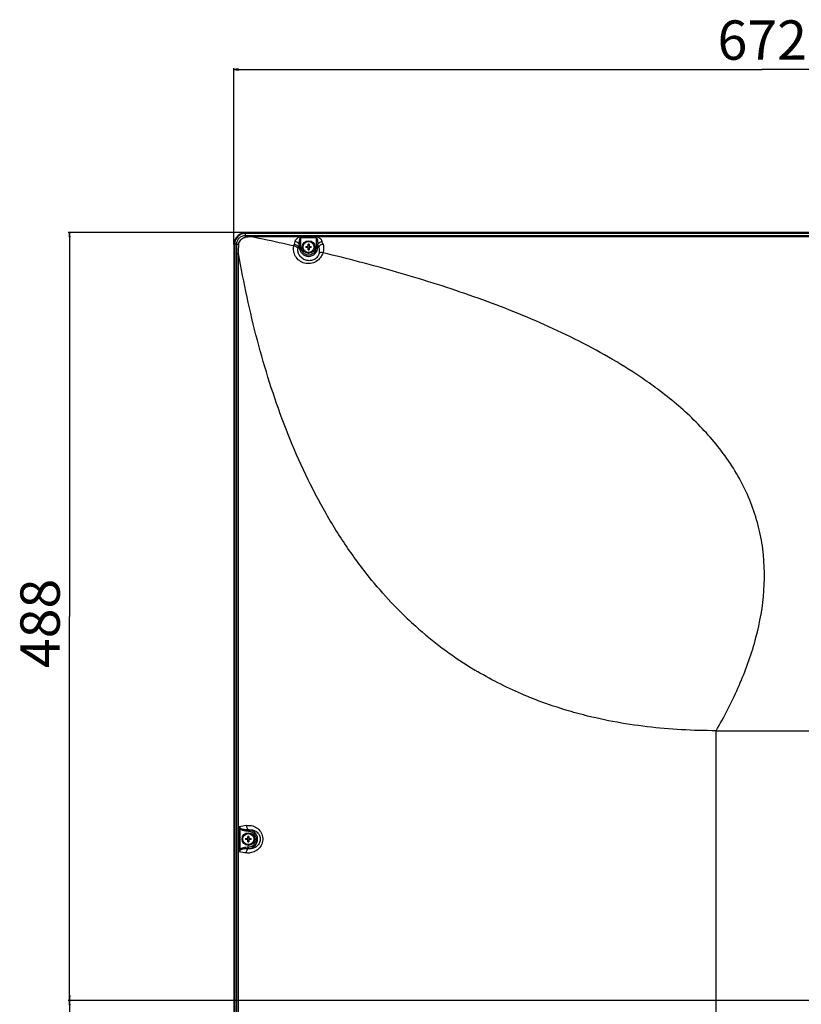
# Model space of a CAD drawing. Units: millimetres. Extents: x 0 to 6706, y 0 to 5182.
# Drawn here: x 3831 to 4327, y 2521 to 3147 of the extents above; entities that cross this region are included whole.
import ezdxf

# ---------------------------------------------------------------- set-up
doc = ezdxf.new("R2010")
doc.units = ezdxf.units.MM
doc.header["$LTSCALE"] = 368.808
doc.layers.get('0').update_dxf_attribs({"linetype": 'CONTINUOUS'})
for name, color, linetype in [('3_ALL_AXES', 7, 'CONTINUOUS'), ('7_ALL_FEATURES', 7, 'CONTINUOUS'), ('DEF_DRAFT_DIM', 7, 'CONTINUOUS')]:
    doc.layers.add(name, color=color, linetype=linetype)
doc.styles.get("Standard").update_dxf_attribs({"font": 'txt', "width": 0.8})
doc.dimstyles.new('DIMSTYLE_1', dxfattribs={"dimtxt": 25, "dimasz": 3, "dimexe": 0.8, "dimexo": 0.2, "dimgap": 6.25, "dimtad": 1, "dimdsep": 46, "dimtxsty": 'Standard', "dimblk": 'OPEN', "dimblk1": 'OPEN', "dimblk2": 'OPEN', "dimcen": 0.09, "dimazin": 2, "dimtp": 0.1, "dimtm": 0.1, "dimtfac": 1, "dimtdec": 0, "dimtofl": 0, "dimtmove": 0, "dimatfit": 3, "dimldrblk": 'OPEN', "dimfxl": 0, "dimtolj": 1, "dimarcsym": 0})
doc.dimstyles.new('DIMSTYLE_2', dxfattribs={"dimtxt": 25, "dimasz": 3, "dimexe": 0.8, "dimexo": 0.2, "dimgap": 6.25, "dimtad": 1, "dimdsep": 46, "dimtxsty": 'Standard', "dimblk": 'OPEN', "dimblk1": 'OPEN', "dimblk2": 'OPEN', "dimcen": 0.09, "dimazin": 2, "dimtp": 0.1, "dimtm": 0.1, "dimtfac": 1, "dimtofl": 0, "dimtmove": 0, "dimatfit": 3, "dimldrblk": 'OPEN', "dimfxl": 0, "dimtolj": 1, "dimarcsym": 0})

# ---------------------------------------------------------------- blocks, each defined once
blk = doc.blocks.new('_OPEN')
at = {"color": 0, "linetype": 'ByBlock'}
for p, q in [((0, 0), (-1, 0.12)), ((-1, -0.12), (0, 0)), ((-1, 0), (0, 0))]:
    blk.add_line(p, q, dxfattribs=at)
blk = doc.blocks.new('*D17')
at = {"layer": 'DEF_DRAFT_DIM', "color": 2, "linetype": 'Continuous', "transparency": 16777216}
for p, q in [((4638.05, 2523.92), (3861.59, 2523.92)), ((3862.39, 2523.92), (3862.39, 2323.92)), ((3862.39, 2123.92), (3862.39, 2323.92)), ((4638.05, 2123.92), (3861.59, 2123.92))]:
    blk.add_line(p, q, dxfattribs=at)
at = {"layer": 'DEF_DRAFT_DIM', "color": 2, "linetype": 'Continuous', "transparency": 16777216, "xscale": 3, "yscale": 3, "zscale": 3}
for p, rotation in [((3862.39, 2523.92), 90), ((3862.39, 2123.92), 270)]:
    blk.add_blockref('_OPEN', p, dxfattribs=dict(at, rotation=rotation))
at = {"layer": 'DEF_DRAFT_DIM', "color": 2, "linetype": 'Continuous', "transparency": 16777216, "insert": (3831.14, 2323.38), "char_height": 25, "width": 60, "attachment_point": 2, "rotation": 90, "line_spacing_factor": 0.9}
blk.add_mtext('400', dxfattribs=at)
blk = doc.blocks.new('*D18')
at = {"layer": 'DEF_DRAFT_DIM', "color": 2, "linetype": 'Continuous', "transparency": 16777216}
for p, q in [((3974.38, 3011.92), (3861.59, 3011.92)), ((3862.39, 3011.92), (3862.39, 2767.92)), ((3862.39, 2523.92), (3862.39, 2767.92)), ((4638.05, 2523.92), (3861.59, 2523.92))]:
    blk.add_line(p, q, dxfattribs=at)
at = {"layer": 'DEF_DRAFT_DIM', "color": 2, "linetype": 'Continuous', "transparency": 16777216, "xscale": 3, "yscale": 3, "zscale": 3}
for p, rotation in [((3862.39, 3011.92), 90), ((3862.39, 2523.92), 270)]:
    blk.add_blockref('_OPEN', p, dxfattribs=dict(at, rotation=rotation))
at = {"layer": 'DEF_DRAFT_DIM', "color": 2, "linetype": 'Continuous', "transparency": 16777216, "insert": (3831.14, 2763.52), "char_height": 25, "width": 60, "attachment_point": 2, "rotation": 90, "line_spacing_factor": 0.9}
blk.add_mtext('488', dxfattribs=at)
blk = doc.blocks.new('*D21')
at = {"layer": 'DEF_DRAFT_DIM', "color": 2, "linetype": 'Continuous', "transparency": 16777216}
for p, q in [((3966.8, 3004.34), (3966.8, 3116.35)), ((3966.8, 3115.55), (4302.52, 3115.55)), ((4638.25, 3115.55), (4302.52, 3115.55)), ((4638.25, 2524.12), (4638.25, 3116.35))]:
    blk.add_line(p, q, dxfattribs=at)
at = {"layer": 'DEF_DRAFT_DIM', "color": 2, "linetype": 'Continuous', "transparency": 16777216, "xscale": 3, "yscale": 3, "zscale": 3, "rotation": 180}
blk.add_blockref('_OPEN', (3966.8, 3115.55), dxfattribs=at)
at = {"layer": 'DEF_DRAFT_DIM', "color": 2, "linetype": 'Continuous', "transparency": 16777216, "xscale": 3, "yscale": 3, "zscale": 3}
blk.add_blockref('_OPEN', (4638.25, 3115.55), dxfattribs=at)
at = {"layer": 'DEF_DRAFT_DIM', "color": 2, "linetype": 'Continuous', "transparency": 16777216, "insert": (4302.52, 3146.8), "char_height": 25, "width": 60, "attachment_point": 2, "line_spacing_factor": 0.9}
blk.add_mtext('672', dxfattribs=at)

msp = doc.modelspace()

# ---------------------------------------------------------------- linework, layer by layer
at = {"layer": '3_ALL_AXES', "color": 7, "linetype": 'Continuous'}
for p, q in [((5901.916, 3011.918), (3974.578, 3011.918)), ((3977.547, 3010.096), (5898.947, 3010.096)), ((5898.947, 3009.299), (3977.547, 3009.299)), ((4273.247, 2695.318), (5603.247, 2695.318))]:
    msp.add_line(p, q, dxfattribs=at)
for centre, radius in [((4014.247, 3002.718), 4), ((4014.247, 3002.718), 3.5), ((3975.997, 2626.418), 4), ((3975.997, 2626.418), 3.5)]:
    msp.add_circle(centre, radius, dxfattribs=at)
at = {"layer": '7_ALL_FEATURES', "color": 7, "linetype": 'Continuous'}
for p, q in [((3970.163, 3010.532), (3969.606, 3010.108)), ((3970.756, 3010.904), (3970.163, 3010.532)), ((3971.378, 3011.222), (3970.756, 3010.904)), ((3972.026, 3011.482), (3971.378, 3011.222)), ((3972.692, 3011.683), (3972.026, 3011.482)), ((3973.371, 3011.822), (3972.692, 3011.683)), ((3974.056, 3011.9), (3973.371, 3011.822)), ((3974.578, 3011.918), (3974.056, 3011.9)), ((5902.34, 3011.418), (3974.154, 3011.418)), ((3974.154, 3010.113), (3974.154, 3011.418)), ((5902.34, 3011.41), (3974.154, 3011.41)), ((3974.578, 3011.418), (3974.578, 3011.918)), ((3966.816, 3004.673), (3966.797, 3004.138)), ((3967.297, 3004.138), (3966.797, 3004.138)), ((3966.797, 3004.138), (3966.797, 1906.394)), ((3966.895, 3005.358), (3966.816, 3004.673)), ((3967.036, 3006.037), (3966.895, 3005.358)), ((3967.238, 3006.703), (3967.036, 3006.037)), ((3967.499, 3007.35), (3967.238, 3006.703)), ((3968.579, 3004.562), (3967.297, 3004.562)), ((3967.297, 3004.562), (3967.297, 1908.218)), ((3967.305, 3004.562), (3967.305, 1908.218)), ((3967.818, 3007.972), (3967.499, 3007.35)), ((3968.191, 3008.564), (3967.818, 3007.972)), ((3968.616, 3009.12), (3968.191, 3008.564)), ((3969.089, 3009.636), (3968.616, 3009.12)), ((3969.606, 3010.108), (3969.089, 3009.636)), ((3977.547, 3010.096), (3977.547, 3009.299)), ((4008.358, 3004.495), (4008.358, 3002.718)), ((4019.197, 3009.231), (4009.297, 3009.231)), ((4009.297, 3002.718), (4009.297, 3009.231)), ((4019.197, 3008.619), (4009.297, 3008.619)), ((4013.897, 3003.068), (4013.897, 3004.479)), ((4014.597, 3004.479), (4014.597, 3003.068)), ((4019.197, 3002.718), (4019.197, 3009.231)), ((4020.136, 3002.718), (4020.136, 3004.495)), ((3968.586, 2998.583), (3969.754, 2998.583)), ((3968.586, 2080.118), (3968.586, 2998.583)), ((3969.754, 2080.118), (3969.754, 2998.583)), ((4007.876, 3002.718), (4009.297, 3002.718)), ((4012.486, 3003.068), (4013.897, 3003.068)), ((4013.897, 3002.368), (4012.486, 3002.368)), ((4013.897, 3000.958), (4013.897, 3002.368)), ((4014.597, 3003.068), (4016.008, 3003.068)), ((4016.008, 3002.368), (4014.597, 3002.368)), ((4014.597, 3002.368), (4014.597, 3000.958)), ((4019.197, 3002.718), (4020.618, 3002.718)), ((4239.157, 2910.058), (4239.129, 2910.08)), ((4239.157, 2910.058), (4239.129, 2910.08)), ((4273.247, 2080.118), (4273.247, 2695.318)), ((3970.166, 2634.242), (3970.166, 2618.595)), ((3970.602, 2633.117), (3970.971, 2633.425)), ((3970.602, 2633.117), (3970.602, 2619.72)), ((3975.887, 2632.294), (3975.851, 2631.382)), ((3976.382, 2632.295), (3976.321, 2631.358)), ((3974.236, 2626.768), (3975.647, 2626.768)), ((3975.647, 2626.068), (3974.236, 2626.068)), ((3975.647, 2626.768), (3975.647, 2628.179)), ((3975.647, 2624.658), (3975.647, 2626.068)), ((3976.347, 2628.179), (3976.347, 2626.768)), ((3976.347, 2626.768), (3977.758, 2626.768)), ((3977.758, 2626.068), (3976.347, 2626.068)), ((3976.347, 2626.068), (3976.347, 2624.658)), ((3970.971, 2619.412), (3970.602, 2619.72)), ((3975.887, 2620.543), (3975.851, 2621.455)), ((3976.382, 2620.542), (3976.321, 2621.479))]:
    msp.add_line(p, q, dxfattribs=at)
for centre, radius, start, end in [((3974.154, 3004.562), 6.857, 90, 180), ((3974.154, 3004.562), 6.848, 90, 180), ((2410.741, 2999.588), 1557.846, 359.963045, 0.182919), ((4143.063, 1504.006), 1514.366, 96.274825, 96.40962), ((3977.534, 3344.74), 334.644, 269.42127, 270.002309), ((4014.893, 3001.894), 10.175, 165.174618, 171.290071), ((4367.238, 2908.61), 374.659, 164.886331, 165.171095), ((4366.734, 2906.486), 371.537, 164.704815, 164.988602), ((4014.247, 2984.783), 19.699, 88.981942, 91.018058), ((3661.76, 2906.486), 371.537, 15.011398, 15.295185), ((3661.256, 2908.61), 374.659, 14.828905, 15.113669), ((4014.369, 3000.208), 6.961, 158.857024, 165.235367), ((4014.247, 3002.718), 5.889, 180, 360), ((4014.247, 3002.718), 4.95, 180, 360), ((4032.182, 3002.718), 19.699, 178.981942, 181.018058), ((4011.139, 3002.721), 2.319, 359.934133, 8.612702), ((4011.139, 3002.716), 2.319, 351.387298, 0.065867), ((4014.247, 3005.837), 2.329, 261.358652, 278.641348), ((4014.247, 2999.6), 2.329, 81.358652, 98.641348), ((4014.247, 3020.653), 19.699, 268.981942, 271.018058), ((4017.355, 3002.721), 2.319, 171.387298, 180.065867), ((4017.355, 3002.716), 2.319, 179.934133, 188.612702), ((3996.312, 3002.718), 19.699, 358.981942, 1.018058), ((4038.185, 2642.542), 334.701, 56.011533, 60.13068), ((4245.63, 2942.997), 243.981, 238.253315, 238.985869), ((4164.672, 1524.091), 1127.062, 99.703043, 99.937754), ((3988.085, 2640.587), 19.009, 199.501388, 200.621573), ((3980.971, 2644.188), 14.686, 222.633088, 223.991894), ((3992.403, 2642.23), 23.63, 200.660928, 202.684731), ((3975.113, 2612.855), 18.542, 86.265018, 87.71831), ((3976.17, 2618.565), 13.732, 89.114728, 91.178373), ((3975.997, 2626.418), 4.95, 273.747929, 86.252071), ((3975.997, 2626.418), 5.889, 273.747921, 86.252079), ((3993.932, 2626.418), 19.699, 178.981942, 181.018058), ((3972.889, 2626.421), 2.319, 359.934133, 8.612702), ((3972.889, 2626.416), 2.319, 351.387298, 0.065867), ((3975.997, 2608.483), 19.699, 88.981942, 91.018058), ((3975.997, 2629.537), 2.329, 261.358652, 278.641348), ((3975.997, 2623.3), 2.329, 81.358652, 98.641348), ((3975.997, 2644.353), 19.699, 268.981942, 271.018058), ((3979.105, 2626.421), 2.319, 171.387298, 180.065867), ((3979.105, 2626.416), 2.319, 179.934133, 188.612702), ((3958.062, 2626.418), 19.699, 358.981942, 1.018058), ((3988.084, 2612.249), 19.009, 159.378427, 160.498612), ((3980.971, 2608.647), 14.687, 136.008162, 137.366856), ((4164.672, 3728.746), 1127.062, 260.062246, 260.296957), ((3992.367, 2610.621), 23.591, 157.31375, 159.340908), ((3976.238, 2626.747), 9.069, 260.334217, 276.041322), ((3975.113, 2639.982), 18.542, 272.281691, 273.734981), ((3976.17, 2634.272), 13.732, 268.821629, 270.885271), ((3977.497, 2626.521), 6.083, 259.441091, 275.441798)]:
    msp.add_arc(centre, radius, start, end, dxfattribs=at)
for points, knots in [([(3968.579, 3004.562), (3968.577, 3005.285), (3968.871, 3006.749), (3970.118, 3008.591), (3971.966, 3009.828), (3973.43, 3010.118), (3974.154, 3010.113)], [0, 0, 0, 0, 0.2499701, 0.4999218, 0.7500347, 1, 1, 1, 1]), ([(3968.579, 3004.562), (3968.626, 3004.574), (3968.77, 3004.582), (3969.213, 3004.61), (3969.611, 3004.615), (3969.912, 3004.62)], [0, 0, 0, 0, 0.1089068, 0.3232144, 1, 1, 1, 1]), ([(3969.912, 3004.62), (3969.961, 3005.649), (3970.868, 3007.134), (3972.482, 3008.418), (3973.485, 3008.847), (3974.006, 3008.906)], [0, 0, 0, 0, 0.4954067, 0.7483492, 1, 1, 1, 1]), ([(3974.154, 3010.113), (3974.128, 3010.075), (3974.101, 3009.94), (3974.061, 3009.691), (3974.03, 3009.33), (3974.013, 3009.057), (3974.006, 3008.906)], [0, 0, 0, 0, 0.1134971, 0.3269687, 0.628743, 1, 1, 1, 1]), ([(4004.837, 3003.438), (4002.6, 3003.941), (3993.518, 3005.962), (3984.416, 3007.892), (3977.547, 3009.3)], [0, 0, 0, 0, 0.2464017, 1, 1, 1, 1]), ([(4005.057, 3004.498), (4005.677, 3004.39), (4006.766, 3004.003), (4007.672, 3003.187), (4007.876, 3002.718)], [0, 0, 0, 0, 0.5515547, 1, 1, 1, 1]), ([(4009.297, 3009.231), (4008.856, 3009.231), (4008.016, 3008.889), (4006.976, 3008.172), (4006.095, 3007.343), (4005.638, 3006.666), (4005.538, 3006.297)], [0, 0, 0, 0, 0.2674564, 0.5228681, 0.7684092, 1, 1, 1, 1]), ([(4008.358, 3004.495), (4008.155, 3004.968), (4007.252, 3005.795), (4006.159, 3006.188), (4005.538, 3006.297)], [0, 0, 0, 0, 0.449543, 1, 1, 1, 1]), ([(4008.358, 3004.495), (4008.383, 3004.862), (4008.428, 3005.6), (4008.495, 3006.513), (4008.586, 3007.258), (4008.693, 3007.908), (4008.955, 3008.619), (4009.297, 3008.619)], [0, 0, 0, 0, 0.2544915, 0.5096992, 0.6370307, 0.7638203, 1, 1, 1, 1]), ([(4022.956, 3006.297), (4022.856, 3006.666), (4022.399, 3007.343), (4021.518, 3008.172), (4020.478, 3008.889), (4019.638, 3009.231), (4019.197, 3009.231)], [0, 0, 0, 0, 0.2315906, 0.4771314, 0.7325431, 1, 1, 1, 1]), ([(4019.197, 3008.619), (4019.539, 3008.619), (4019.801, 3007.908), (4019.908, 3007.258), (4019.999, 3006.514), (4020.066, 3005.6), (4020.111, 3004.862), (4020.136, 3004.495)], [0, 0, 0, 0, 0.2361628, 0.3629553, 0.4902895, 0.7455028, 1, 1, 1, 1]), ([(4020.136, 3004.495), (4020.339, 3004.968), (4021.242, 3005.795), (4022.335, 3006.188), (4022.956, 3006.297)], [0, 0, 0, 0, 0.449543, 1, 1, 1, 1]), ([(4023.437, 3004.498), (4022.817, 3004.39), (4021.728, 3004.003), (4020.822, 3003.187), (4020.618, 3002.718)], [0, 0, 0, 0, 0.5515547, 1, 1, 1, 1]), ([(4023.437, 3004.498), (4023.782, 3003.192), (4023.892, 3001.319), (4023.511, 2999.547), (4023.384, 2999.105)], [0, 0, 0, 0, 0.7460572, 1, 1, 1, 1]), ([(4052.802, 2792.965), (4046.991, 2800.213), (4038.758, 2811.491), (4028.86, 2827.228), (4014.955, 2851.437), (3997.656, 2889.835), (3983.672, 2934.462), (3974.992, 2970.912), (3971.379, 2989.334), (3969.754, 2998.583)], [0, 0, 0, 0, 0.1244276, 0.1866686, 0.2489335, 0.4982739, 0.7486426, 0.8742233, 1, 1, 1, 1]), ([(4023.384, 2999.105), (4023.066, 2998.021), (4021.993, 2995.855), (4019.242, 2993.349), (4015.598, 2992.045), (4011.727, 2992.26), (4008.292, 2993.913), (4005.806, 2996.677), (4004.595, 3000.031), (4004.637, 3002.354), (4004.836, 3003.435)], [0, 0, 0, 0, 0.1174495, 0.2453253, 0.3775069, 0.5089998, 0.6378918, 0.7638184, 0.8857533, 1, 1, 1, 1]), ([(4004.836, 3003.435), (4005.427, 3003.375), (4006.483, 3003.093), (4007.398, 3002.402), (4007.638, 3001.982)], [0, 0, 0, 0, 0.5514297, 1, 1, 1, 1]), ([(4020.948, 2998.815), (4020.795, 2998.058), (4020.089, 2996.491), (4018.075, 2994.73), (4015.369, 2993.901), (4012.559, 2994.186), (4010.115, 2995.433), (4008.34, 2997.378), (4007.43, 2999.67), (4007.451, 3001.274), (4007.638, 3001.982)], [0, 0, 0, 0, 0.1130888, 0.2431242, 0.3801355, 0.5155859, 0.6467645, 0.7731752, 0.89292, 1, 1, 1, 1]), ([(4020.618, 3002.718), (4020.735, 3002.415), (4021.124, 3001.157), (4021.145, 2999.786), (4020.948, 2998.815)], [0, 0, 0, 0, 0.2472184, 1, 1, 1, 1]), ([(4023.384, 2999.104), (4022.931, 2999.193), (4022.094, 2999.255), (4021.253, 2999.026), (4020.948, 2998.815)], [0, 0, 0, 0, 0.5548075, 1, 1, 1, 1]), ([(4204.874, 2932.783), (4197.858, 2936.828), (4183.562, 2944.448), (4154.238, 2958.114), (4116.528, 2972.674), (4070.307, 2987.18), (4039.071, 2995.333), (4023.384, 2999.105)], [0, 0, 0, 0, 0.1253462, 0.250546, 0.5005496, 0.7502888, 1, 1, 1, 1]), ([(4239.128, 2910.08), (4238.05, 2910.911), (4233.517, 2914.346), (4228.874, 2917.636), (4225.291, 2920.06)], [0, 0, 0, 0, 0.2393616, 1, 1, 1, 1]), ([(4273.247, 2695.318), (4275.771, 2699.705), (4280.643, 2708.583), (4289.411, 2726.828), (4298.312, 2750.581), (4304.345, 2780.456), (4304.128, 2805.955), (4300.277, 2825.833), (4294.025, 2845.071), (4281.929, 2867.447), (4262.372, 2890.667), (4247.128, 2903.921), (4239.157, 2910.058)], [0, 0, 0, 0, 0.0626731, 0.1253441, 0.2505964, 0.3757602, 0.5007877, 0.5633654, 0.6259135, 0.7507119, 0.8754214, 1, 1, 1, 1]), ([(4071.768, 2771.741), (4070.097, 2773.427), (4063.514, 2780.264), (4057.256, 2787.416), (4052.802, 2792.965)], [0, 0, 0, 0, 0.2501893, 1, 1, 1, 1]), ([(4071.768, 2771.741), (4075.181, 2768.3), (4083.985, 2759.951), (4098.994, 2747.588), (4111.051, 2739.357), (4117.255, 2735.52)], [0, 0, 0, 0, 0.2495331, 0.6243596, 1, 1, 1, 1]), ([(4160.169, 2714.41), (4156.612, 2715.758), (4142.781, 2721.35), (4129.444, 2728.169), (4119.918, 2733.896)], [0, 0, 0, 0, 0.2549421, 1, 1, 1, 1]), ([(4186.202, 2706.035), (4183.947, 2706.639), (4175.168, 2709.104), (4166.512, 2712.005), (4160.169, 2714.41)], [0, 0, 0, 0, 0.2560139, 1, 1, 1, 1]), ([(4273.247, 2695.318), (4258.591, 2695.323), (4229.265, 2696.876), (4200.343, 2702.244), (4186.202, 2706.035)], [0, 0, 0, 0, 0.5002621, 1, 1, 1, 1]), ([(3974.715, 2635.029), (3975.816, 2635.217), (3978.128, 2635.18), (3981.362, 2633.834), (3983.918, 2631.278), (3985.271, 2627.812), (3985.06, 2624.061), (3983.345, 2620.785), (3980.565, 2618.529), (3978.313, 2617.849), (3977.192, 2617.729)], [0, 0, 0, 0, 0.1193718, 0.2406291, 0.365935, 0.4955543, 0.6267355, 0.7553687, 0.8794869, 1, 1, 1, 1]), ([(3974.715, 2635.029), (3974.794, 2634.467), (3975.047, 2633.495), (3975.554, 2632.577), (3975.887, 2632.294)], [0, 0, 0, 0, 0.5648754, 1, 1, 1, 1]), ([(3975.851, 2631.382), (3974.909, 2631.42), (3973.487, 2631.587), (3971.706, 2632.21), (3970.902, 2632.757), (3970.602, 2633.117)], [0, 0, 0, 0, 0.500531, 0.7508829, 1, 1, 1, 1]), ([(3975.887, 2632.294), (3975.032, 2632.29), (3973.738, 2632.359), (3972.077, 2632.747), (3971.278, 2633.129), (3970.971, 2633.425)], [0, 0, 0, 0, 0.5004402, 0.7508001, 1, 1, 1, 1]), ([(3976.382, 2632.295), (3977.102, 2632.43), (3978.633, 2632.435), (3980.826, 2631.586), (3982.629, 2629.87), (3983.625, 2627.449), (3983.489, 2624.789), (3982.271, 2622.5), (3980.347, 2620.979), (3978.821, 2620.538), (3978.073, 2620.466)], [0, 0, 0, 0, 0.1141323, 0.2324442, 0.3579839, 0.4912669, 0.6275472, 0.7592587, 0.8829579, 1, 1, 1, 1]), ([(3970.602, 2619.72), (3970.902, 2620.08), (3971.706, 2620.627), (3973.487, 2621.25), (3974.909, 2621.417), (3975.851, 2621.455)], [0, 0, 0, 0, 0.2491282, 0.4994809, 1, 1, 1, 1]), ([(3970.971, 2619.412), (3971.278, 2619.708), (3972.077, 2620.09), (3973.738, 2620.477), (3975.032, 2620.546), (3975.887, 2620.543)], [0, 0, 0, 0, 0.2492131, 0.4995726, 1, 1, 1, 1]), ([(3974.715, 2617.808), (3974.794, 2618.37), (3975.047, 2619.342), (3975.554, 2620.259), (3975.887, 2620.543)], [0, 0, 0, 0, 0.5648754, 1, 1, 1, 1])]:
    msp.add_open_spline(points, degree=3, knots=knots, dxfattribs=at)
for points in [[(3969.754, 2998.584), (3969.782, 3000.596), (3969.816, 3002.61), (3969.912, 3004.62)], [(3970.405, 2633.988), (3970.59, 2633.797), (3970.779, 2633.61), (3970.971, 2633.425)], [(3970.971, 2619.412), (3970.779, 2619.227), (3970.59, 2619.04), (3970.405, 2618.848)]]:
    msp.add_open_spline(points, degree=3, dxfattribs=at)

# ---------------------------------------------------------------- dimensions: what is measured, and where the dimension line sits
at = {"layer": 'DEF_DRAFT_DIM', "color": 2, "linetype": 'Continuous'}
dim = msp.add_linear_dim(base=(4638.247, 3115.548), p1=(3966.797, 3004.138), p2=(4638.247, 2523.918), text='672', dimstyle='DIMSTYLE_2', dxfattribs=at)
dim.commit()
dim.dimension.update_dxf_attribs({"geometry": '*D21', "text_midpoint": (4302.522, 3115.548), "dimtype": 160})
for p1, angle, text, picture, middle in [((3974.578, 3011.918), 270, '488', '*D18', (3862.395, 2764.141)), ((4638.247, 2123.918), 90, '400', '*D17', (3862.395, 2323.378))]:
    dim = msp.add_linear_dim(base=(3862.395, 2523.918), p1=p1, p2=(4638.247, 2523.918), angle=angle, text=text, dimstyle='DIMSTYLE_1', dxfattribs=at)
    dim.commit()
    dim.dimension.update_dxf_attribs({"geometry": picture, "text_midpoint": middle, "dimtype": 160})

doc.saveas('drawing.dxf')
